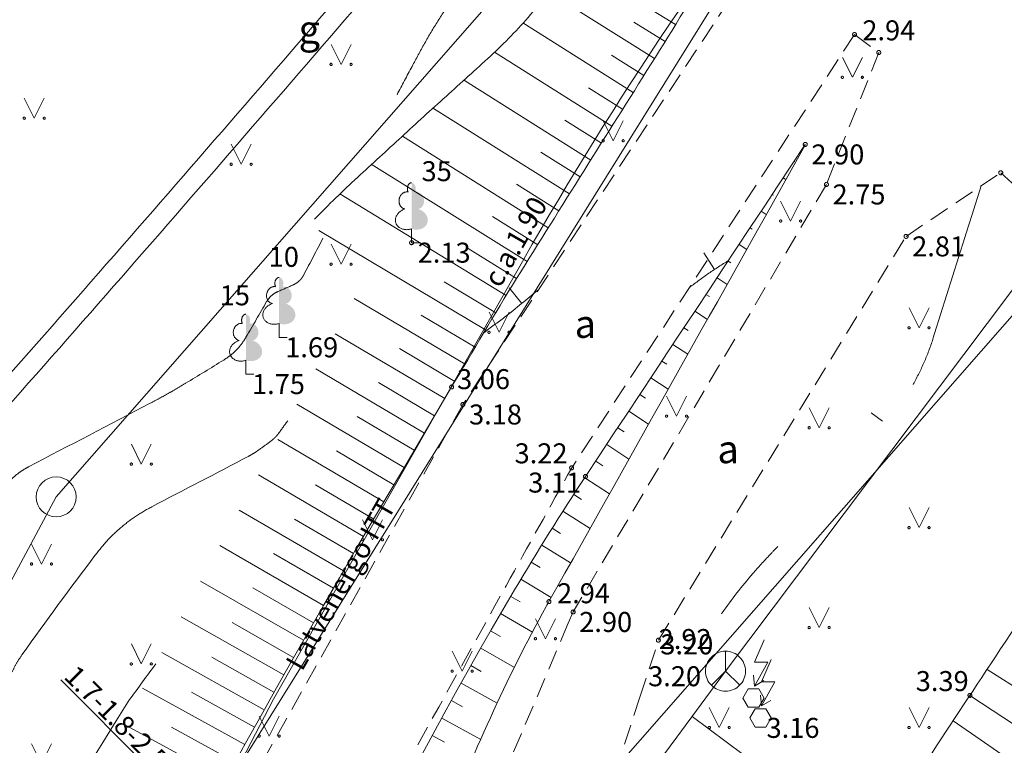
# Model space of a CAD drawing. Units: metres. Extents: x 506629 to 508262, y 309337 to 310432.
# Drawn here: x 506755 to 506780, y 309372 to 309390 of the extents above; entities that cross this region are included whole.
import ezdxf
from ezdxf.enums import TextEntityAlignment as Align

# ---------------------------------------------------------------- set-up
doc = ezdxf.new("R2010")
doc.units = ezdxf.units.M
doc.header["$MEASUREMENT"] = 0
doc.linetypes.add('ADTI_0', pattern=[1000.001, 1000, -0.001])
doc.linetypes.add('ADTI_2', pattern=[0.75, 0.5, -0.25])
doc.layers.add('24', color=7, linetype='CONTINUOUS', lineweight=0)
doc.layers.add('Level 33', color=7, linetype='CONTINUOUS', lineweight=0)
for name, color, linetype, lineweight, true_color in [('APGR_ELEM_####_####_#', 1, 'ADTI_0', 13, 0xff0000), ('APGR_SARK_####_####_#', 1, 'ADTI_0', 13, 0xff0000), ('APGS_VADV_ZSPR_####_#', 7, 'APGS_VADV_ZSPR', 0, 0xfe005e), ('CELI_CMAL_####_####_#', 7, 'ADTI_2', 0, 0xd200d2), ('CELI_CSEG_####_TKST_#', 7, 'ADTI_0', 0, 0xd200d2), ('CELI_TAKA_####_####_#', 7, 'ADTI_1', 0, 0xd200d2), ('CKOM_ELEM_####_####_#', 7, 'ADTI_0', 0, 0x878787), ('RELJ_AATZ_####_TKST_#', 7, 'ADTI_0', 0, 0xffffff), ('RELJ_ELEM_####_####_#', 7, 'ADTI_0', 13, 0xffffff), ('RELJ_HORZ_PAMT_####_#', 7, 'ADTI_0', 0, 0xd27000), ('RELJ_HORZ_PAMT_####_#_BAS', 7, 'ADTI_0', 0, 0xff3a17), ('RELJ_HORZ_RESN_####_#_BAS', 7, 'ADTI_0', 13, 0xff3a17), ('RELJ_NOGA_####_####_#', 7, 'ADTI_0', 0, 0xd27000), ('RELJ_NOGL_####_####_#', 7, 'ADTI_1', 13, 0xd27000), ('SAKK_ELEM_####_####_#', 5, 'ADTI_0', 13, 0x0000ff), ('SAKK_ELEM_####_TKST_#', 5, 'ADTI_0', 0, 0x0000ff), ('SAKK_IZVK_####_TKST_#', 5, 'ADTI_0', 0, 0x0000ff), ('SAKK_KKAN_####_####_#', 5, 'SAKK_KKAN', 0, 0x0000ff), ('SAKK_KKAN_####_TKST_#', 5, 'ADTI_0', 0, 0x0000ff), ('TERT_DIAM_####_TKST_#', 7, 'ADTI_0', 0, 0x00e100), ('TERT_ELEM_####_####_#', 7, 'ADTI_0', 0, 0x780000)]:
    doc.layers.add(name, color=color, linetype=linetype, lineweight=lineweight, true_color=true_color)
doc.styles.add('Tahoma_05_CB', font='tahoma.ttf', dxfattribs={"height": 0.5})
doc.styles.add('Tahoma_05_LB', font='tahoma.ttf', dxfattribs={"height": 0.5})
doc.styles.add('Tahoma_05_LT', font='tahoma.ttf', dxfattribs={"height": 0.5})
doc.styles.add('Tahoma_07_CC', font='tahoma.ttf', dxfattribs={"height": 0.7})
doc.linetypes.add('ADTI_1', pattern='A,0,[10,dgnlstyle.shx,S=0.000795238,R=0,X=0,Y=0],-0.6', length=0.6)
doc.linetypes.add('APGS_VADV_ZSPR', pattern='A,1.75,[1,dgnlstyle.shx,S=0.003968,R=0,X=0,Y=0],7.5,[1,dgnlstyle.shx,S=0.003968,R=180,X=0,Y=0],7.25', length=16.5)
doc.linetypes.add('SAKK_KKAN', pattern='A,5,-0.5,[9,dgnlstyle.shx,S=0.005857,R=0,X=0,Y=0],-0.5,5', length=11)

# ---------------------------------------------------------------- blocks, each defined once
blk = doc.blocks.new('LAPUKO')
at = {"layer": 'TERT_ELEM_####_####_#', "linetype": 'ADTI_0', "lineweight": 0, "ltscale": 0.7}
h = blk.add_hatch(color=92, dxfattribs=at)
edge = h.paths.add_edge_path()
edge.add_line((0, 1.5), (0, 0.347))
edge.add_ellipse((0.09, 0.593), major_axis=(-0.307, 0.095), ratio=0.814445, start_angle=87.7296, end_angle=270)
edge.add_ellipse((0.128, 1.055), major_axis=(0.039, -0.212), ratio=0.861323, start_angle=0, end_angle=180)
edge.add_line((0.09, 1.268), (0.089, 1.269))
edge.add_ellipse((0, 1.35), major_axis=(0, -0.15), ratio=0.707107, start_angle=57.0494, end_angle=179.7836)
at = {"layer": 'TERT_ELEM_####_####_#', "color": 92, "linetype": 'ADTI_0', "lineweight": 0, "ltscale": 0.7}
for p, q in [((0, 0.347), (0, 0)), ((0, 0), (0.2, 0))]:
    blk.add_line(p, q, dxfattribs=at)
at = {"layer": 'TERT_ELEM_####_####_#', "color": 92, "linetype": 'ADTI_0', "lineweight": 0, "ltscale": 0.7, "extrusion": (0, 0, -1)}
for centre, major_axis, ratio, start_param, end_param in [((0, 1.35), (0, -0.15), 0.707107, 0.995701, 3.137816), ((-0.128, 1.055), (-0.039, -0.212), 0.861323, 0, 3.141593)]:
    blk.add_ellipse(centre, major_axis=major_axis, ratio=ratio, start_param=start_param, end_param=end_param, dxfattribs=at)
at = {"layer": 'TERT_ELEM_####_####_#', "color": 92, "linetype": 'ADTI_0', "lineweight": 0, "ltscale": 0.7}
blk.add_ellipse((-0.09, 0.593), major_axis=(0.307, 0.095), ratio=0.814445, start_param=1.570796, end_param=4.752015, dxfattribs=at)
blk = doc.blocks.new('MAURS')
at = {"layer": 'TERT_ELEM_####_####_#', "color": 92, "linetype": 'ADTI_0', "lineweight": 0, "ltscale": 0.7}
for p, q in [((-0.25, 0.5), (0, 0)), ((0, 0), (0.25, 0.5))]:
    blk.add_line(p, q, dxfattribs=at)
for centre, radius in [((-0.25, 0), 0.028), ((0.25, 0), 0.0263)]:
    blk.add_circle(centre, radius, dxfattribs=at)
blk = doc.blocks.new('PKT_2')
at = {"layer": 'RELJ_ELEM_####_####_#', "color": 7, "linetype": 'ADTI_0', "lineweight": 13, "ltscale": 3.43, "true_color": 0xffffff}
blk.add_circle((0, 0), 0.05, dxfattribs=at)
blk = doc.blocks.new('MAURS_1')
at = {"layer": 'TERT_ELEM_####_####_#', "color": 92, "linetype": 'ADTI_0', "lineweight": 0, "ltscale": 0.7}
for p, q in [((-0.25, 0.5), (0, 0)), ((0, 0), (0.25, 0.5))]:
    blk.add_line(p, q, dxfattribs=at)
for centre, radius in [((-0.25, 0), 0.028), ((0.25, 0), 0.0263)]:
    blk.add_circle(centre, radius, dxfattribs=at)
blk = doc.blocks.new('LAPUKO_3')
at = {"layer": 'TERT_ELEM_####_####_#', "linetype": 'ADTI_0', "lineweight": 0, "ltscale": 3.43}
h = blk.add_hatch(color=92, dxfattribs=at)
edge = h.paths.add_edge_path()
edge.add_line((0, 1.5), (0, 0.347))
edge.add_ellipse((0.09, 0.593), major_axis=(-0.307, 0.095), ratio=0.814445, start_angle=87.7296, end_angle=270)
edge.add_ellipse((0.128, 1.055), major_axis=(0.039, -0.212), ratio=0.861323, start_angle=0, end_angle=180)
edge.add_line((0.09, 1.268), (0.089, 1.269))
edge.add_ellipse((0, 1.35), major_axis=(0, -0.15), ratio=0.707107, start_angle=57.0494, end_angle=179.7836)
at = {"layer": 'TERT_ELEM_####_####_#', "color": 92, "linetype": 'ADTI_0', "lineweight": 0, "ltscale": 3.43}
for p, q in [((0, 0.347), (0, 0)), ((0, 0), (0.2, 0))]:
    blk.add_line(p, q, dxfattribs=at)
at = {"layer": 'TERT_ELEM_####_####_#', "color": 92, "linetype": 'ADTI_0', "lineweight": 0, "ltscale": 3.43, "extrusion": (0, 0, -1)}
for centre, major_axis, ratio, start_param, end_param in [((0, 1.35), (0, -0.15), 0.707107, 0.995701, 3.137816), ((-0.128, 1.055), (-0.039, -0.212), 0.861323, 0, 3.141593)]:
    blk.add_ellipse(centre, major_axis=major_axis, ratio=ratio, start_param=start_param, end_param=end_param, dxfattribs=at)
at = {"layer": 'TERT_ELEM_####_####_#', "color": 92, "linetype": 'ADTI_0', "lineweight": 0, "ltscale": 3.43}
blk.add_ellipse((-0.09, 0.593), major_axis=(0.307, 0.095), ratio=0.814445, start_param=1.570796, end_param=4.752015, dxfattribs=at)
blk = doc.blocks.new('SKAKA')
at = {"layer": 'SAKK_ELEM_####_####_#', "color": 5, "linetype": 'ADTI_0', "lineweight": 13, "ltscale": 0.7}
blk.add_line((0, 0), (0.354, -0.354), dxfattribs=at)
blk.add_lwpolyline([(0, 0.5), (0, 0), (-0.354, -0.354)], dxfattribs=at)
blk.add_circle((0, 0), 0.5, dxfattribs=at)
blk = doc.blocks.new('KABST')
at = {"layer": 'CKOM_ELEM_####_####_#', "color": 7, "linetype": 'ADTI_0', "lineweight": 0, "ltscale": 3.43, "true_color": 0xffffff}
blk.add_line((0.023, 0.3), (0.264, 0.439), dxfattribs=at)
blk.add_lwpolyline([(0.272, 1.462), (0.023, 0.899), (0.359, 0.899), (0.023, 0.3), (0.001, 0.57)], dxfattribs=at)
blk.add_lwpolyline([(-0.133, -0.23), (0.133, -0.23), (0.266, 0), (0.133, 0.231), (-0.133, 0.231), (-0.266, 0), (-0.133, -0.23)], close=True, dxfattribs=at)
blk = doc.blocks.new('PKT_1')
at = {"layer": 'RELJ_ELEM_####_####_#', "color": 7, "linetype": 'ADTI_0', "lineweight": 13, "ltscale": 0.7, "true_color": 0xffffff}
blk.add_circle((0, 0), 0.05, dxfattribs=at)
blk = doc.blocks.new('SLPKT')
at = {"layer": 'APGR_ELEM_####_####_#', "color": 1, "linetype": 'Continuous', "lineweight": 13, "ltscale": 0.1}
blk.add_circle((0, 0), 0.05, dxfattribs=at)

msp = doc.modelspace()

# ---------------------------------------------------------------- linework, layer by layer
at = {"layer": '24', "color": 4, "linetype": 'Continuous', "lineweight": 13}
for p, q in [((506835.022, 309468.49), (506755.901, 309378.269)), ((506755.256, 309354.784), (506846.303, 309458.602)), ((506755.901, 309378.269), (506733.565, 309336.709))]:
    msp.add_line(p, q, dxfattribs=at)
at = {"layer": 'APGR_SARK_####_####_#'}
for p, q in [((506835.022, 309468.49), (506755.901, 309378.269)), ((506755.901, 309378.269), (506733.565, 309336.709))]:
    msp.add_line(p, q, dxfattribs=at)
at = {"layer": 'APGS_VADV_ZSPR_####_#', "flags": 128}
msp.add_lwpolyline([(506777.256, 309398.448), (506756.62, 309365.326)], dxfattribs=at)
at = {"layer": 'CELI_CMAL_####_####_#'}
for points in [[(506773.581, 309391.961), (506766.082, 309380.581), (506760.035, 309369.818), (506754.137, 309358.359), (506750.818, 309351.784), (506745.586, 309341.133)], [(506775.884, 309389.837), (506768.805, 309378.996)], [(506775.884, 309389.837), (506776.492, 309389.387)], [(506776.492, 309389.387), (506775.182, 309386.085), (506768.841, 309375.39), (506768.721, 309375.108)], [(506770.512, 309373.258), (506770.976, 309374.683), (506777.175, 309384.786), (506779.546, 309386.379)], [(506779.546, 309386.379), (506780.826, 309385.234)], [(506768.721, 309375.108), (506763.84, 309363.64)], [(506769.665, 309370.658), (506770.512, 309373.258)]]:
    msp.add_lwpolyline(points, dxfattribs=at)
msp.add_open_spline([(506767.165, 309376.048), (506767.712, 309377.031), (506768.258, 309378.013), (506768.805, 309378.996)], degree=3, dxfattribs=at)
msp.add_open_spline([(506755.178, 309353.485), (506755.907, 309354.938), (506756.643, 309356.388), (506757.378, 309357.838), (506759.098, 309361.23), (506760.81, 309364.627), (506762.659, 309367.95), (506764.161, 309370.649), (506765.663, 309373.349), (506767.165, 309376.048)], degree=3, knots=[0, 0, 0, 0, 0.19086, 0.19086, 0.19086, 0.637309, 0.637309, 0.637309, 1, 1, 1, 1], dxfattribs=at)
at = {"layer": 'CELI_TAKA_####_####_#'}
for points, knots in [([(506718.683, 309336.709), (506719.763, 309338.249), (506720.844, 309339.789), (506721.924, 309341.329), (506724.303, 309344.719), (506726.515, 309348.222), (506728.895, 309351.614), (506729.8, 309352.904), (506730.776, 309354.141), (506731.77, 309355.364), (506732.763, 309356.587), (506733.759, 309357.806), (506734.8, 309358.988), (506736.882, 309361.353), (506738.97, 309363.711), (506741.068, 309366.062), (506745.127, 309370.609), (506749.216, 309375.128), (506753.267, 309379.682), (506757.434, 309384.367), (506761.533, 309389.111), (506765.623, 309393.865), (506766.845, 309395.286), (506768.055, 309396.717), (506769.248, 309398.162), (506770.441, 309399.607), (506771.618, 309401.066), (506772.78, 309402.536), (506773.941, 309404.007), (506775.088, 309405.488), (506776.239, 309406.968), (506777.39, 309408.446), (506778.525, 309409.935), (506779.649, 309411.436), (506780.278, 309412.276), (506780.857, 309413.161), (506781.318, 309414.104), (506781.781, 309415.054), (506782.242, 309416.005), (506782.704, 309416.955), (506783.168, 309417.906), (506783.631, 309418.856), (506784.096, 309419.807), (506784.558, 309420.753), (506785.142, 309421.636), (506785.778, 309422.48), (506786.533, 309423.483), (506787.323, 309424.449), (506788.136, 309425.402), (506788.946, 309426.351), (506789.755, 309427.296), (506790.605, 309428.209), (506792.302, 309430.033), (506794.051, 309431.801), (506795.874, 309433.497), (506797.97, 309435.447), (506800.075, 309437.383), (506802.237, 309439.257), (506804.398, 309441.128), (506806.559, 309442.999), (506808.723, 309444.865), (506810.885, 309446.729), (506813.051, 309448.587), (506815.213, 309450.451), (506817.371, 309452.31), (506819.492, 309454.21), (506821.589, 309456.142), (506822.684, 309457.15), (506823.732, 309458.209), (506824.716, 309459.325), (506825.701, 309460.442), (506826.672, 309461.571), (506827.658, 309462.687), (506828.164, 309463.259), (506828.668, 309463.832), (506829.175, 309464.404)], [0, 0, 0, 0, 0.033265, 0.033265, 0.033265, 0.10651, 0.10651, 0.10651, 0.13436, 0.13436, 0.13436, 0.162205, 0.162205, 0.162205, 0.217922, 0.217922, 0.217922, 0.325698, 0.325698, 0.325698, 0.436584, 0.436584, 0.436584, 0.469723, 0.469723, 0.469723, 0.502862, 0.502862, 0.502862, 0.536001, 0.536001, 0.536001, 0.569131, 0.569131, 0.569131, 0.587683, 0.587683, 0.587683, 0.60637, 0.60637, 0.60637, 0.625077, 0.625077, 0.625077, 0.643695, 0.643695, 0.643695, 0.665832, 0.665832, 0.665832, 0.687864, 0.687864, 0.687864, 0.731866, 0.731866, 0.731866, 0.782463, 0.782463, 0.782463, 0.833007, 0.833007, 0.833007, 0.88348, 0.88348, 0.88348, 0.933857, 0.933857, 0.933857, 0.960159, 0.960159, 0.960159, 0.986495, 0.986495, 0.986495, 1, 1, 1, 1]), ([(506719.293, 309336.709), (506720.308, 309338.154), (506721.322, 309339.6), (506722.336, 309341.045), (506724.71, 309344.43), (506726.919, 309347.926), (506729.295, 309351.312), (506730.198, 309352.599), (506731.172, 309353.834), (506732.164, 309355.055), (506733.155, 309356.276), (506734.149, 309357.493), (506735.188, 309358.673), (506737.267, 309361.033), (506739.351, 309363.388), (506741.446, 309365.734), (506745.503, 309370.28), (506749.592, 309374.798), (506753.641, 309379.35), (506757.812, 309384.039), (506761.914, 309388.788), (506766.007, 309393.545), (506767.232, 309394.969), (506768.445, 309396.403), (506769.641, 309397.852), (506770.837, 309399.301), (506772.016, 309400.762), (506773.18, 309402.236), (506774.345, 309403.71), (506775.495, 309405.195), (506776.648, 309406.678), (506777.801, 309408.16), (506778.939, 309409.652), (506780.065, 309411.156), (506780.694, 309411.996), (506781.273, 309412.879), (506781.732, 309413.821), (506782.195, 309414.77), (506782.655, 309415.719), (506783.117, 309416.668), (506783.58, 309417.618), (506784.043, 309418.567), (506784.507, 309419.516), (506784.968, 309420.461), (506785.552, 309421.343), (506786.186, 309422.186), (506786.938, 309423.183), (506787.722, 309424.144), (506788.531, 309425.091), (506789.336, 309426.035), (506790.141, 309426.974), (506790.985, 309427.882), (506792.673, 309429.695), (506794.412, 309431.453), (506796.224, 309433.139), (506798.32, 309435.089), (506800.425, 309437.025), (506802.587, 309438.899), (506804.748, 309440.77), (506806.909, 309442.64), (506809.073, 309444.507), (506811.234, 309446.37), (506813.4, 309448.228), (506815.562, 309450.092), (506817.72, 309451.951), (506819.841, 309453.85), (506821.937, 309455.782), (506823.028, 309456.787), (506824.072, 309457.842), (506825.053, 309458.954), (506826.035, 309460.067), (506827.002, 309461.192), (506827.985, 309462.304), (506828.509, 309462.897), (506829.032, 309463.492), (506829.558, 309464.084)], [0, 0, 0, 0, 0.031299, 0.031299, 0.031299, 0.104578, 0.104578, 0.104578, 0.132443, 0.132443, 0.132443, 0.160303, 0.160303, 0.160303, 0.216049, 0.216049, 0.216049, 0.324052, 0.324052, 0.324052, 0.435279, 0.435279, 0.435279, 0.468573, 0.468573, 0.468573, 0.501867, 0.501867, 0.501867, 0.535161, 0.535161, 0.535161, 0.568445, 0.568445, 0.568445, 0.587015, 0.587015, 0.587015, 0.60572, 0.60572, 0.60572, 0.624445, 0.624445, 0.624445, 0.643081, 0.643081, 0.643081, 0.665142, 0.665142, 0.665142, 0.687099, 0.687099, 0.687099, 0.73095, 0.73095, 0.73095, 0.78166, 0.78166, 0.78166, 0.832317, 0.832317, 0.832317, 0.882902, 0.882902, 0.882902, 0.933392, 0.933392, 0.933392, 0.959661, 0.959661, 0.959661, 0.985964, 0.985964, 0.985964, 1, 1, 1, 1])]:
    msp.add_open_spline(points, degree=3, knots=knots, dxfattribs=at)
at = {"layer": 'Level 33', "color": 7, "linetype": 'Continuous', "lineweight": 0}
msp.add_line((506756.021, 309373.693), (506771.95, 309357.688), dxfattribs=at)
at = {"layer": 'RELJ_HORZ_PAMT_####_#'}
for p, q in [((506772.11, 309384.379), (506772.384, 309383.961)), ((506767.238, 309383.496), (506767.554, 309383.108)), ((506776.303, 309380.375), (506776.587, 309380.165))]:
    msp.add_line(p, q, dxfattribs=at)
for points, knots in [([(506779.058, 309386.051), (506778.658, 309384.784), (506778.258, 309383.517), (506777.857, 309382.25), (506777.796, 309382.055), (506777.724, 309381.863), (506777.643, 309381.675), (506777.563, 309381.487), (506777.474, 309381.304), (506777.377, 309381.126), (506777.369, 309381.111), (506777.361, 309381.096), (506777.353, 309381.082)], [0, 0, 0, 0, 0.757713, 0.757713, 0.757713, 0.874547, 0.874547, 0.874547, 0.990449, 0.990449, 0.990449, 1, 1, 1, 1]), ([(506772.73, 309384.185), (506772.566, 309384.078), (506772.4, 309383.975), (506772.239, 309383.864), (506772.074, 309383.75), (506771.915, 309383.628), (506771.753, 309383.51)], [0, 0, 0, 0, 0.494319, 0.494319, 0.494319, 1, 1, 1, 1]), ([(506767.972, 309383.449), (506767.69, 309383.222), (506767.413, 309382.989), (506767.127, 309382.767), (506766.955, 309382.634), (506766.777, 309382.507), (506766.603, 309382.376)], [0, 0, 0, 0, 0.623716, 0.623716, 0.623716, 1, 1, 1, 1]), ([(506773.963, 309377.028), (506773.897, 309376.959), (506773.832, 309376.889), (506773.766, 309376.82), (506773.621, 309376.666), (506773.477, 309376.51), (506773.338, 309376.351), (506773.063, 309376.037), (506772.81, 309375.705), (506772.569, 309375.365), (506772.564, 309375.358), (506772.559, 309375.351), (506772.554, 309375.343)], [0, 0, 0, 0, 0.130451, 0.130451, 0.130451, 0.419336, 0.419336, 0.419336, 0.987973, 0.987973, 0.987973, 1, 1, 1, 1])]:
    msp.add_open_spline(points, degree=3, knots=knots, dxfattribs=at)
at = {"layer": 'RELJ_HORZ_PAMT_####_#_BAS', "ltscale": 0.7}
for points, knots in [([(506770.19, 309398.521), (506769.898, 309397.914), (506769.606, 309397.306), (506769.313, 309396.699), (506769.167, 309396.395), (506769.019, 309396.092), (506768.872, 309395.788), (506768.725, 309395.484), (506768.583, 309395.178), (506768.44, 309394.872), (506768.433, 309394.858), (506768.428, 309394.843), (506768.424, 309394.828), (506768.419, 309394.813), (506768.423, 309394.797), (506768.417, 309394.783), (506768.341, 309394.624), (506768.257, 309394.472), (506768.171, 309394.319), (506768.085, 309394.167), (506768.001, 309394.014), (506767.912, 309393.864), (506767.736, 309393.565), (506767.555, 309393.269), (506767.366, 309392.977), (506767.177, 309392.686), (506766.985, 309392.397), (506766.789, 309392.112), (506766.592, 309391.826), (506766.393, 309391.541), (506766.194, 309391.257), (506766.068, 309391.078), (506765.939, 309390.902), (506765.814, 309390.723), (506765.69, 309390.544), (506765.573, 309390.36), (506765.457, 309390.175), (506765.342, 309389.991), (506765.228, 309389.805), (506765.122, 309389.614), (506765.016, 309389.423), (506764.911, 309389.232), (506764.808, 309389.039), (506764.683, 309388.803), (506764.557, 309388.567), (506764.433, 309388.331)], [0, 0, 0, 0, 0.172392, 0.172392, 0.172392, 0.25865, 0.25865, 0.25865, 0.344991, 0.344991, 0.344991, 0.349019, 0.349019, 0.349019, 0.352878, 0.352878, 0.352878, 0.397668, 0.397668, 0.397668, 0.442252, 0.442252, 0.442252, 0.53106, 0.53106, 0.53106, 0.619736, 0.619736, 0.619736, 0.708556, 0.708556, 0.708556, 0.764371, 0.764371, 0.764371, 0.820099, 0.820099, 0.820099, 0.875827, 0.875827, 0.875827, 0.931642, 0.931642, 0.931642, 1, 1, 1, 1]), ([(506762.579, 309384.74), (506762.42, 309384.435), (506762.259, 309384.131), (506762.099, 309383.826), (506762.084, 309383.797), (506762.066, 309383.77), (506762.047, 309383.743), (506762.029, 309383.717), (506762.007, 309383.694), (506761.983, 309383.673), (506761.96, 309383.651), (506761.936, 309383.631), (506761.909, 309383.614), (506761.881, 309383.597), (506761.852, 309383.582), (506761.822, 309383.568), (506761.701, 309383.511), (506761.576, 309383.464), (506761.454, 309383.408), (506761.425, 309383.394), (506761.396, 309383.379), (506761.367, 309383.362), (506761.34, 309383.345), (506761.315, 309383.325), (506761.291, 309383.304), (506761.267, 309383.283), (506761.245, 309383.26), (506761.225, 309383.235), (506761.205, 309383.209), (506761.186, 309383.182), (506761.169, 309383.154), (506760.99, 309382.86), (506760.831, 309382.555), (506760.652, 309382.262), (506760.616, 309382.204), (506760.579, 309382.148), (506760.539, 309382.093), (506760.5, 309382.039), (506760.456, 309381.99), (506760.409, 309381.942), (506760.362, 309381.894), (506760.314, 309381.849), (506760.261, 309381.809), (506760.207, 309381.768), (506760.152, 309381.729), (506760.094, 309381.693), (506759.777, 309381.498), (506759.459, 309381.304), (506759.14, 309381.112), (506759.067, 309381.068), (506758.994, 309381.024), (506758.921, 309380.981), (506758.848, 309380.938), (506758.774, 309380.896), (506758.7, 309380.854), (506758.626, 309380.813), (506758.552, 309380.771), (506758.478, 309380.731), (506758.403, 309380.691), (506758.328, 309380.651), (506758.253, 309380.611), (506757.241, 309380.075), (506756.221, 309379.555), (506755.208, 309379.021), (506755.149, 309378.991), (506755.093, 309378.956), (506755.037, 309378.92), (506754.982, 309378.885), (506754.931, 309378.844), (506754.882, 309378.802), (506754.832, 309378.759), (506754.784, 309378.715), (506754.741, 309378.666), (506754.697, 309378.616), (506754.659, 309378.562), (506754.615, 309378.513), (506754.052, 309377.892), (506753.489, 309377.27), (506752.913, 309376.659), (506752.338, 309376.049), (506751.766, 309375.437), (506751.185, 309374.833), (506750.603, 309374.228), (506750.021, 309373.623), (506749.439, 309373.019), (506748.856, 309372.413), (506748.27, 309371.809), (506747.687, 309371.204), (506747.551, 309371.062), (506747.421, 309370.915), (506747.293, 309370.765), (506747.16, 309370.61), (506747.03, 309370.452), (506746.91, 309370.287), (506746.658, 309369.942), (506746.409, 309369.595), (506746.16, 309369.249), (506745.653, 309368.546), (506745.155, 309367.837), (506744.648, 309367.133), (506744.192, 309366.498), (506743.625, 309365.972), (506742.967, 309365.5), (506742.67, 309365.286), (506742.349, 309365.157), (506742.004, 309365.065), (506741.83, 309365.019), (506741.658, 309364.983), (506741.481, 309364.978), (506741.297, 309364.974), (506741.111, 309364.971), (506740.928, 309364.992), (506740.885, 309364.998), (506740.842, 309365.003), (506740.799, 309365.008)], [0, 0, 0, 0, 0.03422, 0.03422, 0.03422, 0.037465, 0.037465, 0.037465, 0.040613, 0.040613, 0.040613, 0.043761, 0.043761, 0.043761, 0.047006, 0.047006, 0.047006, 0.060313, 0.060313, 0.060313, 0.063568, 0.063568, 0.063568, 0.06674, 0.06674, 0.06674, 0.069912, 0.069912, 0.069912, 0.073167, 0.073167, 0.073167, 0.10735, 0.10735, 0.10735, 0.114065, 0.114065, 0.114065, 0.120675, 0.120675, 0.120675, 0.127284, 0.127284, 0.127284, 0.133999, 0.133999, 0.133999, 0.171051, 0.171051, 0.171051, 0.179493, 0.179493, 0.179493, 0.187932, 0.187932, 0.187932, 0.196372, 0.196372, 0.196372, 0.204814, 0.204814, 0.204814, 0.318671, 0.318671, 0.318671, 0.32524, 0.32524, 0.32524, 0.331723, 0.331723, 0.331723, 0.338206, 0.338206, 0.338206, 0.344775, 0.344775, 0.344775, 0.428171, 0.428171, 0.428171, 0.511527, 0.511527, 0.511527, 0.594963, 0.594963, 0.594963, 0.678589, 0.678589, 0.678589, 0.698112, 0.698112, 0.698112, 0.718445, 0.718445, 0.718445, 0.760884, 0.760884, 0.760884, 0.847072, 0.847072, 0.847072, 0.924779, 0.924779, 0.924779, 0.959797, 0.959797, 0.959797, 0.977342, 0.977342, 0.977342, 0.995684, 0.995684, 0.995684, 1, 1, 1, 1]), ([(506747.608, 309359.785), (506748.172, 309360.829), (506748.736, 309361.873), (506749.3, 309362.918), (506749.348, 309363.005), (506749.405, 309363.087), (506749.465, 309363.167), (506749.524, 309363.245), (506749.592, 309363.31), (506749.667, 309363.373), (506749.742, 309363.435), (506749.819, 309363.491), (506749.905, 309363.535), (506749.995, 309363.58), (506750.086, 309363.62), (506750.18, 309363.653), (506750.569, 309363.789), (506750.965, 309363.9), (506751.353, 309364.038), (506751.449, 309364.072), (506751.544, 309364.108), (506751.638, 309364.148), (506751.731, 309364.188), (506751.82, 309364.235), (506751.907, 309364.286), (506751.994, 309364.337), (506752.077, 309364.394), (506752.16, 309364.452), (506752.244, 309364.51), (506752.342, 309364.559), (506752.396, 309364.646), (506754.176, 309367.496), (506755.956, 309370.347), (506757.736, 309373.197)], [0, 0, 0, 0, 0.206192, 0.206192, 0.206192, 0.22352, 0.22352, 0.22352, 0.240205, 0.240205, 0.240205, 0.256889, 0.256889, 0.256889, 0.274217, 0.274217, 0.274217, 0.345704, 0.345704, 0.345704, 0.363404, 0.363404, 0.363404, 0.380906, 0.380906, 0.380906, 0.398407, 0.398407, 0.398407, 0.416107, 0.416107, 0.416107, 1, 1, 1, 1])]:
    msp.add_open_spline(points, degree=3, knots=knots, dxfattribs=at)
at = {"layer": 'RELJ_HORZ_PAMT_####_#_BAS'}
msp.add_open_spline([(506757.736, 309373.197), (506757.955, 309373.495), (506758.174, 309373.792), (506758.392, 309374.09)], degree=3, dxfattribs=at)
at = {"layer": 'RELJ_HORZ_RESN_####_#_BAS', "ltscale": 0.7}
msp.add_open_spline([(506721.866, 309336.709), (506722.103, 309336.999), (506722.353, 309337.279), (506722.618, 309337.544), (506723.36, 309338.284), (506724.137, 309338.986), (506724.889, 309339.715), (506725.638, 309340.442), (506726.379, 309341.173), (506727.11, 309341.92), (506727.469, 309342.288), (506727.772, 309342.702), (506728.065, 309343.127), (506728.359, 309343.551), (506728.626, 309343.985), (506728.844, 309344.451), (506728.945, 309344.666), (506729.039, 309344.883), (506729.119, 309345.105), (506729.25, 309345.47), (506729.383, 309345.834), (506729.504, 309346.203), (506729.625, 309346.571), (506729.746, 309346.939), (506729.866, 309347.308), (506729.987, 309347.676), (506730.107, 309348.045), (506730.227, 309348.413), (506730.348, 309348.782), (506730.48, 309349.147), (506730.61, 309349.512), (506730.671, 309349.683), (506730.748, 309349.845), (506730.834, 309350.006), (506730.916, 309350.158), (506731.023, 309350.29), (506731.144, 309350.416), (506731.265, 309350.542), (506731.392, 309350.655), (506731.541, 309350.744), (506731.698, 309350.838), (506731.856, 309350.922), (506732.024, 309350.989), (506732.765, 309351.286), (506733.517, 309351.551), (506734.255, 309351.852), (506734.408, 309351.914), (506734.561, 309351.977), (506734.712, 309352.044), (506734.863, 309352.11), (506735.01, 309352.184), (506735.156, 309352.26), (506735.302, 309352.337), (506735.446, 309352.416), (506735.587, 309352.501), (506735.728, 309352.587), (506735.867, 309352.677), (506736.005, 309352.767), (506736.615, 309353.163), (506737.203, 309353.588), (506737.812, 309353.989), (506737.917, 309354.058), (506738.026, 309354.113), (506738.146, 309354.162), (506738.257, 309354.208), (506738.372, 309354.227), (506738.487, 309354.234), (506738.602, 309354.241), (506738.72, 309354.237), (506738.833, 309354.204), (506738.956, 309354.168), (506739.072, 309354.125), (506739.186, 309354.072), (506739.34, 309354.002), (506739.484, 309353.916), (506739.638, 309353.848), (506739.857, 309353.752), (506740.08, 309353.675), (506740.311, 309353.605), (506740.546, 309353.535), (506740.785, 309353.488), (506741.027, 309353.46), (506741.264, 309353.432), (506741.505, 309353.432), (506741.742, 309353.456), (506741.857, 309353.468), (506741.971, 309353.492), (506742.084, 309353.521), (506742.197, 309353.551), (506742.306, 309353.584), (506742.41, 309353.639), (506742.449, 309353.66), (506742.483, 309353.686), (506742.516, 309353.715), (506742.549, 309353.744), (506742.579, 309353.773), (506742.606, 309353.806), (506742.634, 309353.839), (506742.66, 309353.872), (506742.68, 309353.91), (506742.702, 309353.948), (506742.721, 309353.987), (506742.738, 309354.027), (506742.806, 309354.193), (506742.873, 309354.359), (506742.936, 309354.526), (506742.952, 309354.567), (506742.968, 309354.609), (506742.982, 309354.651), (506742.997, 309354.693), (506743.01, 309354.736), (506743.021, 309354.779), (506743.033, 309354.822), (506743.044, 309354.865), (506743.054, 309354.908), (506743.063, 309354.952), (506743.071, 309354.996), (506743.079, 309355.04), (506743.17, 309355.573), (506743.263, 309356.106), (506743.348, 309356.641), (506743.434, 309357.175), (506743.519, 309357.709), (506743.605, 309358.244), (506743.69, 309358.778), (506743.775, 309359.313), (506743.86, 309359.847), (506743.945, 309360.382), (506744.037, 309360.915), (506744.128, 309361.449), (506744.148, 309361.564), (506744.172, 309361.678), (506744.199, 309361.793), (506744.226, 309361.906), (506744.26, 309362.017), (506744.298, 309362.127), (506744.335, 309362.237), (506744.379, 309362.344), (506744.424, 309362.452), (506744.469, 309362.56), (506744.511, 309362.671), (506744.578, 309362.768), (506744.621, 309362.828), (506744.669, 309362.884), (506744.716, 309362.941), (506744.763, 309362.997), (506744.809, 309363.054), (506744.858, 309363.109), (506745.152, 309363.433), (506745.464, 309363.739), (506745.781, 309364.041), (506745.992, 309364.241), (506746.212, 309364.432), (506746.421, 309364.634), (506746.631, 309364.835), (506746.84, 309365.037), (506747.041, 309365.248), (506747.707, 309365.946), (506748.371, 309366.647), (506749.034, 309367.348), (506749.697, 309368.05), (506750.36, 309368.752), (506751.021, 309369.455), (506751.682, 309370.159), (506752.32, 309370.884), (506752.952, 309371.614), (506753.269, 309371.979), (506753.574, 309372.354), (506753.882, 309372.727), (506754.191, 309373.101), (506754.497, 309373.476), (506754.781, 309373.87), (506754.833, 309373.942), (506754.857, 309374.031), (506754.905, 309374.106), (506754.953, 309374.181), (506755.002, 309374.256), (506755.053, 309374.33), (506755.646, 309375.165), (506756.251, 309375.987), (506756.872, 309376.802), (506756.968, 309376.928), (506757.069, 309377.05), (506757.174, 309377.169), (506757.279, 309377.286), (506757.393, 309377.392), (506757.512, 309377.494), (506757.632, 309377.597), (506757.754, 309377.693), (506757.886, 309377.779), (506758.019, 309377.865), (506758.154, 309377.947), (506758.294, 309378.022), (506759.096, 309378.448), (506759.907, 309378.853), (506760.707, 309379.281), (506760.731, 309379.294), (506760.755, 309379.307), (506760.779, 309379.32), (506760.802, 309379.334), (506760.826, 309379.348), (506760.849, 309379.362), (506760.872, 309379.376), (506760.895, 309379.391), (506760.917, 309379.406), (506760.94, 309379.421), (506760.962, 309379.437), (506760.984, 309379.453), (506761.073, 309379.516), (506761.161, 309379.579), (506761.249, 309379.644), (506761.27, 309379.66), (506761.292, 309379.677), (506761.312, 309379.694), (506761.333, 309379.711), (506761.353, 309379.73), (506761.372, 309379.749), (506761.391, 309379.768), (506761.409, 309379.787), (506761.427, 309379.808), (506761.444, 309379.828), (506761.461, 309379.849), (506761.477, 309379.871), (506761.551, 309379.973), (506761.626, 309380.075), (506761.7, 309380.176)], degree=3, knots=[0, 0, 0, 0, 0.017708, 0.017708, 0.017708, 0.067225, 0.067225, 0.067225, 0.11656, 0.11656, 0.11656, 0.140816, 0.140816, 0.140816, 0.165029, 0.165029, 0.165029, 0.176211, 0.176211, 0.176211, 0.194543, 0.194543, 0.194543, 0.212868, 0.212868, 0.212868, 0.231197, 0.231197, 0.231197, 0.249543, 0.249543, 0.249543, 0.25808, 0.25808, 0.25808, 0.266191, 0.266191, 0.266191, 0.274302, 0.274302, 0.274302, 0.282839, 0.282839, 0.282839, 0.320543, 0.320543, 0.320543, 0.328352, 0.328352, 0.328352, 0.336136, 0.336136, 0.336136, 0.34392, 0.34392, 0.34392, 0.351728, 0.351728, 0.351728, 0.386104, 0.386104, 0.386104, 0.39204, 0.39204, 0.39204, 0.397524, 0.397524, 0.397524, 0.403009, 0.403009, 0.403009, 0.408945, 0.408945, 0.408945, 0.416898, 0.416898, 0.416898, 0.428163, 0.428163, 0.428163, 0.439682, 0.439682, 0.439682, 0.450948, 0.450948, 0.450948, 0.456446, 0.456446, 0.456446, 0.461899, 0.461899, 0.461899, 0.463965, 0.463965, 0.463965, 0.465976, 0.465976, 0.465976, 0.467987, 0.467987, 0.467987, 0.470053, 0.470053, 0.470053, 0.478506, 0.478506, 0.478506, 0.480613, 0.480613, 0.480613, 0.482715, 0.482715, 0.482715, 0.484817, 0.484817, 0.484817, 0.486925, 0.486925, 0.486925, 0.512514, 0.512514, 0.512514, 0.538101, 0.538101, 0.538101, 0.56369, 0.56369, 0.56369, 0.589283, 0.589283, 0.589283, 0.594817, 0.594817, 0.594817, 0.600313, 0.600313, 0.600313, 0.605809, 0.605809, 0.605809, 0.611343, 0.611343, 0.611343, 0.61483, 0.61483, 0.61483, 0.618301, 0.618301, 0.618301, 0.638973, 0.638973, 0.638973, 0.652725, 0.652725, 0.652725, 0.666473, 0.666473, 0.666473, 0.712116, 0.712116, 0.712116, 0.757757, 0.757757, 0.757757, 0.803411, 0.803411, 0.803411, 0.826271, 0.826271, 0.826271, 0.849183, 0.849183, 0.849183, 0.85338, 0.85338, 0.85338, 0.857619, 0.857619, 0.857619, 0.905986, 0.905986, 0.905986, 0.91348, 0.91348, 0.91348, 0.920876, 0.920876, 0.920876, 0.928271, 0.928271, 0.928271, 0.935766, 0.935766, 0.935766, 0.978667, 0.978667, 0.978667, 0.979952, 0.979952, 0.979952, 0.981235, 0.981235, 0.981235, 0.982518, 0.982518, 0.982518, 0.983803, 0.983803, 0.983803, 0.988948, 0.988948, 0.988948, 0.990227, 0.990227, 0.990227, 0.991498, 0.991498, 0.991498, 0.99277, 0.99277, 0.99277, 0.994049, 0.994049, 0.994049, 1, 1, 1, 1], dxfattribs=at)
at = {"layer": 'RELJ_NOGA_####_####_#'}
for p, q in [((506771.407, 309390.086), (506768.802, 309391.687)), ((506770.88, 309389.237), (506768.232, 309390.896)), ((506770.347, 309388.39), (506767.581, 309390.132)), ((506771.144, 309389.661), (506770.359, 309390.149)), ((506769.814, 309387.544), (506766.871, 309389.397)), ((506770.614, 309388.813), (506769.804, 309389.323)), ((506769.282, 309386.697), (506766.122, 309388.684)), ((506770.081, 309387.967), (506769.226, 309388.505)), ((506768.75, 309385.851), (506765.348, 309387.985)), ((506769.548, 309387.121), (506768.634, 309387.696)), ((506768.219, 309385.003), (506764.566, 309387.291)), ((506769.016, 309386.274), (506768.032, 309386.892)), ((506767.689, 309384.155), (506763.784, 309386.59)), ((506774.376, 309386.67), (506774.387, 309386.663)), ((506774.1, 309386.253), (506774.168, 309386.208)), ((506768.485, 309385.427), (506767.426, 309386.09)), ((506767.162, 309383.305), (506763, 309385.853)), ((506773.824, 309385.836), (506773.853, 309385.817)), ((506767.954, 309384.579), (506766.82, 309385.288)), ((506773.548, 309385.42), (506773.677, 309385.334)), ((506773.272, 309385.003), (506773.319, 309384.971)), ((506766.646, 309382.449), (506762.473, 309384.93)), ((506767.424, 309383.731), (506766.216, 309384.481)), ((506772.995, 309384.586), (506773.186, 309384.46)), ((506772.719, 309384.169), (506772.786, 309384.125)), ((506772.443, 309383.752), (506772.695, 309383.586)), ((506766.903, 309382.878), (506765.615, 309383.653)), ((506766.136, 309381.588), (506763.359, 309383.229)), ((506772.167, 309383.335), (506772.252, 309383.279)), ((506766.391, 309382.019), (506765.039, 309382.817)), ((506771.891, 309382.918), (506772.204, 309382.711)), ((506771.615, 309382.502), (506771.718, 309382.433)), ((506765.628, 309380.728), (506762.882, 309382.352)), ((506771.339, 309382.085), (506771.713, 309381.837)), ((506765.882, 309381.158), (506764.493, 309381.979)), ((506771.063, 309381.668), (506771.184, 309381.588)), ((506765.118, 309379.867), (506762.404, 309381.472)), ((506765.373, 309380.297), (506763.966, 309381.13)), ((506770.787, 309381.251), (506771.221, 309380.963)), ((506770.511, 309380.834), (506770.65, 309380.742)), ((506764.61, 309379.006), (506761.924, 309380.589)), ((506764.864, 309379.436), (506763.439, 309380.278)), ((506770.234, 309380.417), (506770.73, 309380.089)), ((506769.958, 309380), (506770.116, 309379.896)), ((506764.102, 309378.144), (506761.445, 309379.707)), ((506769.682, 309379.584), (506770.239, 309379.215)), ((506764.356, 309378.575), (506762.914, 309379.425)), ((506769.406, 309379.167), (506769.582, 309379.05)), ((506763.596, 309377.282), (506760.964, 309378.822)), ((506763.849, 309377.713), (506762.389, 309378.57)), ((506769.13, 309378.75), (506769.749, 309378.342)), ((506768.856, 309378.332), (506769.051, 309378.205)), ((506763.093, 309376.418), (506760.482, 309377.935)), ((506768.585, 309377.911), (506769.264, 309377.478)), ((506763.344, 309376.85), (506761.865, 309377.712)), ((506768.318, 309377.489), (506768.529, 309377.356)), ((506762.591, 309375.553), (506760, 309377.049)), ((506762.842, 309375.985), (506761.344, 309376.853)), ((506768.054, 309377.064), (506768.779, 309376.616)), ((506767.793, 309376.638), (506768.016, 309376.502)), ((506762.093, 309374.685), (506759.517, 309376.158)), ((506767.534, 309376.21), (506768.295, 309375.753)), ((506762.342, 309375.119), (506760.826, 309375.992)), ((506767.279, 309375.78), (506767.512, 309375.643)), ((506767.026, 309375.349), (506767.821, 309374.886)), ((506761.599, 309373.816), (506759.032, 309375.267)), ((506761.845, 309374.251), (506760.309, 309375.126)), ((506766.775, 309374.916), (506767.02, 309374.775)), ((506761.108, 309372.945), (506758.548, 309374.375)), ((506766.527, 309374.482), (506767.37, 309374.004)), ((506761.353, 309373.381), (506759.796, 309374.256)), ((506766.281, 309374.047), (506766.542, 309373.9)), ((506789.937, 309367.125), (506779.203, 309373.954)), ((506760.622, 309372.071), (506758.064, 309373.485)), ((506760.865, 309372.508), (506759.288, 309373.384)), ((506766.036, 309373.611), (506766.939, 309373.107)), ((506765.794, 309373.173), (506766.075, 309373.019)), ((506789.393, 309366.286), (506778.775, 309373.304)), ((506765.553, 309372.735), (506766.527, 309372.203)), ((506788.833, 309365.457), (506778.354, 309372.666)), ((506760.142, 309371.194), (506757.579, 309372.592)), ((506760.381, 309371.633), (506758.784, 309372.509)), ((506765.314, 309372.296), (506765.618, 309372.131))]:
    msp.add_line(p, q, dxfattribs=at)
for points, knots in [([(506772.856, 309392.721), (506772.752, 309392.401), (506772.612, 309392.092), (506772.441, 309391.802), (506771.905, 309390.892), (506771.356, 309389.994), (506770.795, 309389.102), (506770.233, 309388.208), (506769.669, 309387.315), (506769.108, 309386.421), (506768.546, 309385.526), (506767.985, 309384.632), (506767.427, 309383.735), (506766.869, 309382.839), (506766.337, 309381.927), (506765.8, 309381.019), (506763.649, 309377.383), (506761.495, 309373.751), (506759.511, 309370.02), (506757.448, 309366.141), (506755.515, 309362.2), (506753.572, 309358.262), (506752.534, 309356.157), (506751.539, 309354.031), (506750.485, 309351.933), (506748.321, 309347.625), (506746.113, 309343.34), (506743.828, 309339.095)], [0, 0, 0, 0, 0.016518, 0.016518, 0.016518, 0.068346, 0.068346, 0.068346, 0.120257, 0.120257, 0.120257, 0.172186, 0.172186, 0.172186, 0.224073, 0.224073, 0.224073, 0.431719, 0.431719, 0.431719, 0.6476, 0.6476, 0.6476, 0.763004, 0.763004, 0.763004, 1, 1, 1, 1]), ([(506774.652, 309387.087), (506772.818, 309384.318), (506770.984, 309381.549), (506769.15, 309378.78), (506768.534, 309377.849), (506767.944, 309376.901), (506767.374, 309375.941)], [0, 0, 0, 0, 0.748435, 0.748435, 0.748435, 1, 1, 1, 1]), ([(506767.374, 309375.941), (506765.806, 309373.3), (506764.383, 309370.576), (506762.959, 309367.855), (506762.521, 309367.017), (506762.083, 309366.179), (506761.648, 309365.34), (506761.212, 309364.501), (506760.777, 309363.662), (506760.344, 309362.822), (506759.478, 309361.141), (506758.622, 309359.456), (506757.78, 309357.763), (506757.446, 309357.092), (506757.113, 309356.421), (506756.782, 309355.749), (506756.45, 309355.077), (506756.118, 309354.405), (506755.788, 309353.733), (506755.779, 309353.716), (506755.771, 309353.698), (506755.763, 309353.681)], [0, 0, 0, 0, 0.3669, 0.3669, 0.3669, 0.479855, 0.479855, 0.479855, 0.592797, 0.592797, 0.592797, 0.818668, 0.818668, 0.818668, 0.908198, 0.908198, 0.908198, 0.997719, 0.997719, 0.997719, 1, 1, 1, 1])]:
    msp.add_open_spline(points, degree=3, knots=knots, dxfattribs=at)
at = {"layer": 'RELJ_NOGL_####_####_#'}
for points, knots in [([(506817.054, 309426.06), (506816.491, 309425.357), (506815.93, 309424.652), (506815.368, 309423.947), (506814.648, 309423.045), (506813.933, 309422.139), (506813.214, 309421.235), (506812.495, 309420.332), (506811.768, 309419.437), (506811.032, 309418.548), (506810.327, 309417.697), (506809.605, 309416.86), (506808.872, 309416.033), (506808.138, 309415.206), (506807.396, 309414.386), (506806.661, 309413.558), (506805.927, 309412.731), (506805.194, 309411.902), (506804.466, 309411.069), (506804.102, 309410.653), (506803.749, 309410.227), (506803.394, 309409.802), (506803.039, 309409.378), (506802.692, 309408.947), (506802.35, 309408.512), (506801.961, 309408.018), (506801.6, 309407.504), (506801.251, 309406.979), (506800.903, 309406.455), (506800.567, 309405.923), (506800.271, 309405.368), (506799.677, 309404.252), (506799.099, 309403.13), (506798.522, 309402.006), (506797.945, 309400.879), (506797.396, 309399.74), (506796.814, 309398.615), (506796.235, 309397.496), (506795.574, 309396.422), (506794.856, 309395.385), (506794.152, 309394.369), (506793.431, 309393.369), (506792.681, 309392.388), (506791.981, 309391.472), (506791.283, 309390.556), (506790.573, 309389.649), (506789.862, 309388.741), (506789.145, 309387.839), (506788.435, 309386.932), (506787.724, 309386.025), (506787.018, 309385.115), (506786.316, 309384.201), (506785.615, 309383.288), (506784.933, 309382.359), (506784.267, 309381.419), (506783.453, 309380.271), (506782.651, 309379.117), (506781.867, 309377.948), (506781.083, 309376.78), (506780.3, 309375.612), (506779.524, 309374.439), (506778.314, 309372.613), (506777.109, 309370.784), (506775.898, 309368.958)], [0, 0, 0, 0, 0.038309, 0.038309, 0.038309, 0.087382, 0.087382, 0.087382, 0.136427, 0.136427, 0.136427, 0.183402, 0.183402, 0.183402, 0.230421, 0.230421, 0.230421, 0.27745, 0.27745, 0.27745, 0.300963, 0.300963, 0.300963, 0.32448, 0.32448, 0.32448, 0.351203, 0.351203, 0.351203, 0.377924, 0.377924, 0.377924, 0.431625, 0.431625, 0.431625, 0.485426, 0.485426, 0.485426, 0.53894, 0.53894, 0.53894, 0.59141, 0.59141, 0.59141, 0.640392, 0.640392, 0.640392, 0.689375, 0.689375, 0.689375, 0.738345, 0.738345, 0.738345, 0.787308, 0.787308, 0.787308, 0.847095, 0.847095, 0.847095, 0.906889, 0.906889, 0.906889, 1, 1, 1, 1]), ([(506769.862, 309394.039), (506769.833, 309393.925), (506769.799, 309393.813), (506769.766, 309393.7), (506769.732, 309393.588), (506769.694, 309393.477), (506769.653, 309393.367), (506769.572, 309393.146), (506769.482, 309392.93), (506769.381, 309392.717), (506769.279, 309392.503), (506769.17, 309392.294), (506769.05, 309392.089), (506768.99, 309391.986), (506768.929, 309391.885), (506768.865, 309391.784), (506768.801, 309391.683), (506768.735, 309391.584), (506768.667, 309391.485), (506768.391, 309391.085), (506768.097, 309390.7), (506767.776, 309390.334), (506767.458, 309389.972), (506767.126, 309389.625), (506766.772, 309389.299), (506766.588, 309389.13), (506766.404, 309388.96), (506766.217, 309388.792), (506766.031, 309388.625), (506765.845, 309388.457), (506765.659, 309388.289), (506765.474, 309388.122), (506765.287, 309387.955), (506765.102, 309387.786), (506764.917, 309387.618), (506764.734, 309387.447), (506764.55, 309387.278), (506764.181, 309386.939), (506763.812, 309386.601), (506763.443, 309386.263), (506763.075, 309385.924), (506762.713, 309385.578), (506762.37, 309385.215)], [0, 0, 0, 0, 0.029998, 0.029998, 0.029998, 0.059972, 0.059972, 0.059972, 0.120012, 0.120012, 0.120012, 0.180438, 0.180438, 0.180438, 0.210865, 0.210865, 0.210865, 0.241452, 0.241452, 0.241452, 0.36546, 0.36546, 0.36546, 0.48826, 0.48826, 0.48826, 0.552314, 0.552314, 0.552314, 0.616312, 0.616312, 0.616312, 0.680283, 0.680283, 0.680283, 0.74426, 0.74426, 0.74426, 0.872176, 0.872176, 0.872176, 1, 1, 1, 1]), ([(506774.659, 309387.082), (506772.518, 309383.271), (506770.377, 309379.46), (506768.236, 309375.649), (506768.214, 309375.609), (506768.192, 309375.57), (506768.17, 309375.53)], [0, 0, 0, 0, 0.989733, 0.989733, 0.989733, 1, 1, 1, 1]), ([(506768.17, 309375.53), (506767.664, 309374.621), (506767.201, 309373.689), (506766.77, 309372.742), (506766.338, 309371.793), (506765.927, 309370.836), (506765.542, 309369.868), (506765.156, 309368.898), (506764.774, 309367.927), (506764.388, 309366.958), (506764.194, 309366.473), (506764.003, 309365.988), (506763.807, 309365.505), (506763.612, 309365.022), (506763.41, 309364.541), (506763.208, 309364.061), (506762.718, 309362.895), (506762.227, 309361.729), (506761.737, 309360.563), (506761.576, 309360.18), (506761.416, 309359.798), (506761.255, 309359.415)], [0, 0, 0, 0, 0.177849, 0.177849, 0.177849, 0.35599, 0.35599, 0.35599, 0.534443, 0.534443, 0.534443, 0.62364, 0.62364, 0.62364, 0.712739, 0.712739, 0.712739, 0.929051, 0.929051, 0.929051, 1, 1, 1, 1])]:
    msp.add_open_spline(points, degree=3, knots=knots, dxfattribs=at)
at = {"layer": 'SAKK_IZVK_####_TKST_#'}
msp.add_line((506774.81, 309370.558), (506771.817, 309372.778), dxfattribs=at)
at = {"layer": 'SAKK_KKAN_####_####_#', "flags": 128}
for points in [[(506772.656, 309373.909), (506799.467, 309409.518)], [(506744.242, 309339.575), (506751.177, 309353.194), (506756.006, 309362.946), (506761.34, 309373.209), (506767.605, 309384.215)], [(506771.434, 309372.262), (506772.656, 309373.909)], [(506745.735, 309337.613), (506771.434, 309372.262)]]:
    msp.add_lwpolyline(points, dxfattribs=at)
at = {"layer": 'SAKK_KKAN_####_####_#', "extrusion": (0, 0, -1)}
msp.add_arc((-506846.048, 309339.563), 90.261, 29.64954, 38.39749, dxfattribs=at)

# ---------------------------------------------------------------- block references
at = {"layer": 'APGR_ELEM_####_####_#', "color": 1, "linetype": 'Continuous', "lineweight": 13, "true_color": 0xff0000, "xscale": 10, "yscale": 10, "zscale": 10}
msp.add_blockref('SLPKT', (506755.901, 309378.269), dxfattribs=at)
at = {"layer": 'CKOM_ELEM_####_####_#', "color": 7, "linetype": 'ADTI_0', "lineweight": 0, "ltscale": 3.43, "true_color": 0xffffff}
for p in [(506773.355, 309373.235), (506773.53, 309372.74)]:
    msp.add_blockref('KABST', p, dxfattribs=at)
at = {"layer": 'RELJ_ELEM_####_####_#', "color": 7, "linetype": 'ADTI_0', "lineweight": 13, "ltscale": 3.43, "true_color": 0xffffff}
for p in [(506775.885, 309389.837), (506776.492, 309389.387), (506774.652, 309387.087), (506779.545, 309386.378), (506775.182, 309386.085), (506777.175, 309384.786), (506764.797, 309384.629), (506765.799, 309381.019), (506766.082, 309380.581), (506768.804, 309378.996), (506769.15, 309378.78), (506768.236, 309375.649), (506768.841, 309375.39), (506770.975, 309374.683)]:
    msp.add_blockref('PKT_2', p, dxfattribs=at)
at = {"layer": 'RELJ_ELEM_####_####_#', "color": 7, "linetype": 'ADTI_0', "lineweight": 13, "ltscale": 0.7, "true_color": 0xffffff}
msp.add_blockref('PKT_1', (506778.775, 309373.304), dxfattribs=at)
at = {"layer": 'SAKK_ELEM_####_####_#', "color": 5, "linetype": 'ADTI_0', "lineweight": 13, "ltscale": 0.7, "true_color": 0x0000ff}
msp.add_blockref('SKAKA', (506772.656, 309373.909), dxfattribs=at)
at = {"layer": 'TERT_ELEM_####_####_#', "color": 92, "linetype": 'ADTI_0', "lineweight": 0, "ltscale": 0.7, "true_color": 0x00e100}
for name, p in [('MAURS', (506763.032, 309389.09)), ('MAURS_1', (506775.831, 309388.766)), ('MAURS', (506755.352, 309387.743)), ('MAURS_1', (506769.844, 309387.181)), ('MAURS', (506760.532, 309386.59)), ('MAURS_1', (506774.286, 309385.171)), ('MAURS', (506763.032, 309384.09)), ('LAPUKO', (506761.481, 309382.261)), ('MAURS', (506777.5, 309382.5)), ('LAPUKO', (506760.649, 309381.34)), ('MAURS_1', (506766.986, 309382.387)), ('MAURS_1', (506771.43, 309380.29)), ('MAURS', (506775, 309380)), ('MAURS', (506758.032, 309379.09)), ('MAURS', (506777.5, 309377.5)), ('MAURS_1', (506763.821, 309377.197)), ('MAURS', (506755.532, 309376.59)), ('MAURS', (506775, 309375)), ('MAURS_1', (506768.147, 309374.722)), ('MAURS', (506758.032, 309374.09)), ('MAURS_1', (506766.062, 309373.91)), ('MAURS', (506772.5, 309372.5)), ('MAURS', (506777.5, 309372.5)), ('MAURS_1', (506761.233, 309372.286)), ('MAURS', (506755.532, 309371.59))]:
    msp.add_blockref(name, p, dxfattribs=at)
at = {"layer": 'TERT_ELEM_####_####_#', "color": 92, "linetype": 'ADTI_0', "lineweight": 0, "ltscale": 3.43, "true_color": 0x00e100}
msp.add_blockref('LAPUKO_3', (506764.797, 309384.629), dxfattribs=at)

# ---------------------------------------------------------------- texts
at = {"layer": 'CELI_CSEG_####_TKST_#', "style": 'Tahoma_07_CC'}
msp.add_text('g', height=0.7, dxfattribs=at).set_placement((506762.237, 309389.966), align=Align.MIDDLE_CENTER)
at = {"layer": 'CELI_CSEG_####_TKST_#', "char_height": 0.7, "attachment_point": 5, "line_spacing_factor": 0.6, "style": 'Tahoma_07_CC'}
for insert in [(506769.148, 309382.506), (506772.722, 309379.371)]:
    msp.add_mtext('a', dxfattribs=dict(at, insert=insert))
at = {"layer": 'Level 33', "color": 7, "linetype": 'Continuous', "lineweight": 0, "style": 'Tahoma_05_LB'}
msp.add_text('1.7-1.8-2.5-2.8-3.0-6.0-6.5', height=0.5, rotation=314.8639, dxfattribs=at).set_placement((506756.067, 309373.746))
at = {"layer": 'RELJ_AATZ_####_TKST_#', "style": 'Tahoma_05_LT'}
for s, p in [(' 1.69', (506761.481, 309382.261)), (' 1.75', (506760.649, 309381.34)), (' 3.39', (506777.265, 309373.911))]:
    msp.add_text(s, height=0.5, dxfattribs=at).set_placement(p, align=Align.TOP_LEFT)
at = {"layer": 'RELJ_AATZ_####_TKST_#', "char_height": 0.5, "attachment_point": 1, "line_spacing_factor": 0.6, "style": 'Tahoma_05_LT'}
for s, insert in [(' 2.94', (506775.928, 309390.192)), (' 2.90', (506774.652, 309387.087)), (' 2.75', (506775.182, 309386.085)), (' 2.81', (506777.175, 309384.786)), (' 2.13', (506764.797, 309384.629)), (' 3.06', (506765.783, 309381.465)), (' 3.18', (506766.082, 309380.581)), (' 3.22', (506767.223, 309379.609)), (' 3.11', (506767.564, 309378.877)), (' 2.94', (506768.286, 309376.109)), (' 2.90', (506768.841, 309375.39)), (' 2.92', (506770.829, 309374.963)), (' 3.16', (506773.53, 309372.74))]:
    msp.add_mtext(s, dxfattribs=dict(at, insert=insert))
at = {"layer": 'SAKK_ELEM_####_TKST_#', "char_height": 0.5, "attachment_point": 7, "line_spacing_factor": 0.6, "style": 'Tahoma_05_LB'}
for insert in [(506770.871, 309374.173), (506770.566, 309373.376)]:
    msp.add_mtext(' 3.20', dxfattribs=dict(at, insert=insert))
at = {"layer": 'SAKK_KKAN_####_TKST_#', "style": 'Tahoma_05_CB'}
for s, rotation, p in [('c.a.1.90', 60.1737, (506767.613, 309384.531)), ('Latvenergo ITT', 60.3505, (506763.236, 309375.958))]:
    msp.add_text(s, height=0.5, rotation=rotation, dxfattribs=at).set_placement(p, align=Align.CENTER)
at = {"layer": 'TERT_DIAM_####_TKST_#', "style": 'Tahoma_05_LB'}
for s, p in [(' 10', (506761.067, 309384.025)), (' 15', (506759.842, 309383.062))]:
    msp.add_text(s, height=0.5, dxfattribs=at).set_placement(p)
at = {"layer": 'TERT_DIAM_####_TKST_#', "insert": (506765.047, 309386.012), "char_height": 0.5, "attachment_point": 7, "line_spacing_factor": 0.6, "style": 'Tahoma_05_LB'}
msp.add_mtext('35', dxfattribs=at)

doc.saveas('drawing.dxf')
